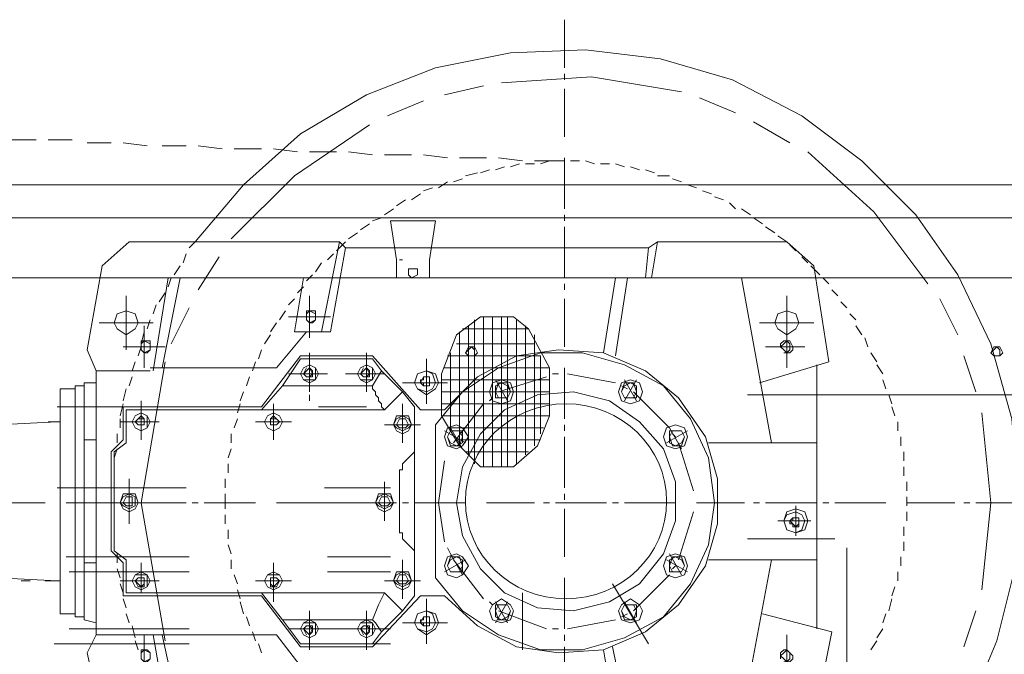
# Model space of a CAD drawing. Units: millimetres. Extents: x -10201 to 58629, y -65537 to 82167.
# Drawn here: x 31950 to 32934, y 72638 to 73273 of the extents above; entities that cross this region are included whole.
import ezdxf

# ---------------------------------------------------------------- set-up
doc = ezdxf.new("R2010")
doc.units = ezdxf.units.MM
doc.layers.get('0').update_dxf_attribs({"lineweight": 18})

# ---------------------------------------------------------------- blocks, each defined once
blk = doc.blocks.new('PING2_1_1585')
at = {"color": 7, "lineweight": 0}
for points in [[(67.6076, 528.4114), (67.6076, 528.0728)], [(70.2111, 526.8451), (69.8724, 527.2473), (69.4702, 527.6071), (69.0046, 527.8823), (68.5177, 528.0728), (67.9886, 528.1786), (67.4594, 528.1998), (66.9302, 528.1363), (66.4222, 527.9881), (65.9354, 527.7341), (65.5121, 527.4166), (65.1311, 527.0356), (64.8347, 526.6123), (64.6019, 526.1254), (64.4537, 525.5963), (64.4114, 525.0671), (64.4326, 524.5379), (64.5596, 524.0299), (64.7712, 523.5219), (65.0676, 523.0774)], [(68.0521, 527.9669), (67.4171, 528.0093), (66.7821, 527.9034)], [(67.6076, 528.0304), (67.6076, 527.9881)], [(67.6076, 527.9246), (67.6076, 527.5859)], [(68.4542, 527.8823), (68.1791, 527.9458)], [(66.6551, 527.8611), (66.4011, 527.7553)], [(68.8564, 527.7341), (68.6024, 527.8399)], [(66.2741, 527.6918), (66.0201, 527.5436)], [(69.9571, 526.8663), (69.5126, 527.3108), (68.9834, 527.6706)], [(70.0206, 527.5013), (70.1899, 527.5224)], [(70.2746, 527.5224), (70.4439, 527.5224)], [(70.5497, 527.5224), (70.7191, 527.5436)], [(70.8037, 527.5436), (70.9731, 527.5436)], [(71.0789, 527.5648), (71.2482, 527.5648)], [(71.3329, 527.5648), (71.5022, 527.5648)], [(65.8931, 527.4801), (65.4274, 527.0568), (65.0464, 526.5488)], [(67.6076, 527.4378), (67.6076, 527.0779)], [(67.9039, 527.4166), (68.0732, 527.4378)], [(68.1579, 527.4378), (68.3484, 527.4378)], [(68.4331, 527.4378), (68.6024, 527.4589)], [(68.6871, 527.4589), (68.8776, 527.4589)], [(68.9622, 527.4589), (69.1316, 527.4801)], [(69.2162, 527.4801), (69.4067, 527.4801)], [(69.4914, 527.4801), (69.6607, 527.5013)], [(69.7454, 527.5013), (69.9359, 527.5013)], [(67.1419, 527.3743), (67.0784, 527.3531)], [(67.2477, 527.3954), (67.1842, 527.3743)], [(67.3536, 527.3954), (67.2901, 527.3954)], [(67.4594, 527.4166), (67.3959, 527.3954)], [(67.5652, 527.4166), (67.5017, 527.4166)], [(67.6076, 527.4166), (67.8192, 527.4166)], [(67.6711, 527.4166), (67.6076, 527.4166)], [(67.7769, 527.3954), (67.7134, 527.4166)], [(67.8827, 527.3954), (67.8192, 527.3954)], [(67.9886, 527.3743), (67.9251, 527.3954)], [(68.0944, 527.3531), (68.0309, 527.3743)], [(66.9514, 527.3108), (66.8667, 527.3108)], [(67.0361, 527.3531), (66.9726, 527.3319)], [(68.2002, 527.3319), (68.1367, 527.3531)], [(68.3061, 527.3108), (68.2214, 527.3319)], [(44.7687, 527.2473), (84.3504, 527.2473)], [(44.7687, 527.2473), (84.3504, 527.2473)], [(66.7397, 527.2473), (66.6762, 527.2261)], [(66.8456, 527.2896), (66.7821, 527.2684)], [(68.3907, 527.2684), (68.3272, 527.2896)], [(68.4966, 527.2261), (68.4331, 527.2684)], [(68.6024, 527.2049), (68.5389, 527.2261)], [(66.5492, 527.1626), (66.4857, 527.1414)], [(66.6339, 527.2049), (66.5704, 527.1838)], [(68.6871, 527.1414), (68.6236, 527.1838)], [(66.4434, 527.1203), (66.4011, 527.0779)], [(68.7929, 527.0991), (68.7294, 527.1414)], [(66.3587, 527.0779), (66.2952, 527.0356)], [(67.6076, 527.0356), (67.6076, 526.9933)], [(68.8776, 527.0356), (68.8141, 527.0779)], [(44.7687, 527.0144), (84.3504, 527.0144)], [(44.7687, 527.0144), (84.3504, 527.0144)], [(66.1894, 526.9509), (66.1259, 526.9086)], [(66.2741, 527.0144), (66.2106, 526.9721)], [(67.6076, 526.9509), (67.6076, 526.5911)], [(68.5177, 526.9933), (68.5601, 526.7181)], [(68.5177, 526.9933), (68.8352, 526.9933)], [(68.7929, 526.7181), (68.8352, 526.9933)], [(68.9622, 526.9933), (68.8987, 527.0144)], [(69.0469, 526.9298), (68.9834, 526.9721)], [(66.1047, 526.8874), (66.0412, 526.8451)], [(69.1316, 526.8663), (69.0681, 526.9086)], [(65.8507, 526.6758), (66.0412, 526.8451)], [(66.0201, 526.8239), (65.9777, 526.7816)], [(66.0412, 526.8451), (66.9514, 526.8451)], [(67.0149, 526.8028), (66.9514, 526.8451), (66.9937, 526.5911)], [(69.1951, 526.8451), (69.1527, 526.8028)], [(69.2162, 526.7816), (69.1527, 526.8451)], [(69.1951, 526.8451), (70.6767, 526.8451)], [(69.3221, 526.2101), (69.1951, 526.8451)], [(70.2534, 526.8028), (70.2111, 526.8451)], [(70.6767, 526.8451), (70.8672, 526.6758)], [(66.9937, 526.5911), (67.0361, 526.5911), (67.0149, 526.8028)], [(67.0149, 526.8028), (69.1527, 526.8028)], [(69.1527, 526.8028), (69.2586, 526.2101)], [(69.2797, 526.7181), (69.2374, 526.7604)], [(70.2957, 526.6969), (70.2746, 526.7604)], [(65.7449, 525.9984), (65.8507, 526.6758)], [(65.8719, 526.6758), (65.8084, 526.6123)], [(65.9354, 526.7393), (65.8931, 526.6969)], [(68.5601, 526.5911), (68.5601, 526.7181)], [(68.7717, 526.7181), (68.7506, 526.7181)], [(68.7929, 526.5911), (68.7929, 526.7181)], [(69.3644, 526.6334), (69.3221, 526.6969)], [(70.1899, 526.5064), (70.0417, 526.7393)], [(70.3592, 526.6123), (70.3169, 526.6758)], [(70.8672, 526.6758), (70.9731, 526.0831)], [(69.4279, 526.5699), (69.3856, 526.6123)], [(76.3706, 526.5911), (52.7486, 526.5911)], [(65.7872, 526.5911), (65.7449, 526.5488)], [(66.3587, 526.5911), (66.1471, 525.4269)], [(66.9937, 526.5911), (66.3587, 526.5911)], [(67.0361, 526.5911), (67.2477, 526.5911)], [(67.1631, 526.5911), (67.2477, 526.0408)], [(67.2477, 526.5911), (67.3324, 526.0619)], [(67.6076, 526.5488), (67.6076, 526.5064)], [(70.4016, 526.5911), (69.4491, 526.5911)], [(69.4491, 526.5911), (69.5126, 526.2101)], [(70.4439, 525.9561), (70.3169, 526.5911)], [(70.4016, 526.5276), (70.3804, 526.5911)], [(70.5074, 525.9349), (70.4016, 526.5911)], [(65.7237, 526.5064), (65.6814, 526.4641)], [(66.0412, 526.4641), (66.0412, 526.0831)], [(69.4067, 526.4641), (69.4067, 526.1678)], [(69.4914, 526.4853), (69.4491, 526.5276)], [(70.4651, 526.4218), (70.4227, 526.4853)], [(70.6979, 526.4641), (70.6979, 526.0831)], [(64.9617, 526.4429), (64.8347, 526.1889)], [(65.6602, 526.4218), (65.6179, 526.3794)], [(67.6076, 526.4429), (67.6076, 526.1043)], [(69.5549, 526.4006), (69.5126, 526.4429)], [(70.5074, 526.3371), (70.4862, 526.4006)], [(65.5967, 526.3371), (65.5544, 526.2948)], [(69.4279, 526.3159), (69.4279, 526.3371), (69.4067, 526.3583), (69.3644, 526.3371), (69.3644, 526.3159), (69.3644, 526.2948), (69.4067, 526.2736), (69.4279, 526.2948), (69.4279, 526.3159), (69.4279, 526.3371), (69.4279, 526.3583), (69.3856, 526.3583), (69.3644, 526.3583), (69.3644, 526.3159), (69.3644, 526.2948), (69.3856, 526.2736), (69.4067, 526.2736)], [(69.6184, 526.2948), (69.5761, 526.3583)], [(70.3804, 526.1254), (70.2534, 526.3794)], [(66.2317, 526.2736), (65.8507, 526.2736)], [(68.2002, 526.3159), (67.9674, 526.3159), (67.8616, 526.2313), (68.3272, 526.2313)], [(67.9462, 526.2948), (67.9462, 525.2788)], [(68.0097, 526.3159), (68.0097, 525.2576)], [(68.0521, 526.3159), (68.0521, 525.2576)], [(68.1156, 526.3159), (68.1156, 525.2576)], [(68.1791, 526.3159), (68.1791, 525.2576)], [(68.2002, 526.3159), (68.3696, 526.1889), (68.4754, 525.9138), (68.4754, 525.6174), (68.3484, 525.4058), (68.3484, 526.2101)], [(68.2426, 526.2948), (68.2426, 525.2788)], [(69.5549, 526.3159), (69.2586, 526.3159)], [(69.6819, 526.2101), (69.6396, 526.2736)], [(70.8884, 526.2736), (70.5074, 526.2736)], [(70.5497, 526.2313), (70.5286, 526.2948)], [(65.5544, 526.2524), (65.5121, 526.1889)], [(66.0412, 526.2524), (66.0412, 525.9561)], [(67.8616, 526.2313), (67.7134, 525.9561), (67.7134, 525.6174), (67.7981, 525.4058), (67.9674, 525.2576), (68.2002, 525.2576), (68.3484, 525.4058)], [(67.8192, 526.1889), (67.8192, 525.4058)], [(67.8827, 526.2524), (67.8827, 525.3423)], [(68.2849, 526.2524), (68.2849, 525.3423)], [(69.2586, 526.2101), (69.3221, 526.2101)], [(69.5126, 526.2101), (69.3221, 526.2101)], [(69.6396, 525.9561), (69.4279, 526.2101)], [(69.7242, 526.1254), (69.6819, 526.1889)], [(70.5709, 526.2524), (70.5709, 525.9561)], [(70.5921, 526.1254), (70.5709, 526.2101)], [(65.4909, 526.1678), (65.4697, 526.1043)], [(66.0836, 526.1043), (66.0624, 526.1254), (66.0412, 526.1466), (66.0201, 526.1254), (66.0201, 526.1043), (66.0201, 526.0831), (66.0412, 526.0619), (66.0624, 526.0831), (66.0836, 526.1043), (66.0836, 526.1254), (66.0624, 526.1466), (66.0412, 526.1466), (66.0201, 526.1466), (65.9989, 526.1043), (65.9989, 526.0831), (66.0201, 526.0619), (66.0624, 526.0619)], [(67.8192, 526.1254), (68.3696, 526.1254)], [(70.5921, 526.1043), (70.5921, 526.1254), (70.5709, 526.1466), (70.5286, 526.1254), (70.5286, 526.1043), (70.5286, 526.0831), (70.5709, 526.0619), (70.5921, 526.0831), (70.5921, 526.1043), (70.5921, 526.1254), (70.5921, 526.1466), (70.5497, 526.1466), (70.5286, 526.1466), (70.5286, 526.1043), (70.5286, 526.0831), (70.5497, 526.0619), (70.5709, 526.0619)], [(64.5384, 526.1043), (64.5172, 526.0619)], [(64.5172, 526.0619), (64.5384, 526.0408)], [(64.5807, 526.1043), (64.5384, 526.1043)], [(64.6019, 526.0619), (64.5807, 526.1043)], [(64.5807, 526.0408), (64.6019, 526.0619)], [(65.4486, 526.0619), (65.4062, 525.9984)], [(66.1894, 526.1043), (65.9142, 526.1043)], [(68.4542, 525.6598), (68.2214, 525.8926), (67.9462, 526.0408), (67.6499, 526.0831), (67.3324, 526.0619), (67.0361, 525.9349), (66.8032, 525.7444), (66.6127, 525.4693), (66.5281, 525.1729), (66.5281, 524.8554), (66.6127, 524.5591), (66.8032, 524.2839), (67.0361, 524.0934), (67.3324, 523.9664), (67.6499, 523.9453), (67.9462, 523.9876), (68.2214, 524.1358), (68.4542, 524.3474)], [(68.5177, 525.5539), (68.3272, 525.7868), (68.0732, 525.9561), (67.7769, 526.0619), (67.4806, 526.0619), (67.1842, 525.9773), (66.9091, 525.8291), (66.7186, 525.5963), (66.5916, 525.3211), (66.5492, 525.0036), (66.5916, 524.7073), (66.7186, 524.4321), (66.9091, 524.1993), (67.1842, 524.0511), (67.4806, 523.9664), (67.7769, 523.9664), (68.0732, 524.0723), (68.3272, 524.2416), (68.5177, 524.4744)], [(68.2426, 526.1043), (68.2214, 526.0619)], [(68.2214, 526.0619), (68.2426, 526.0408)], [(68.2849, 526.1043), (68.2426, 526.1043)], [(68.3061, 526.0619), (68.2849, 526.1043)], [(68.2849, 526.0408), (68.3061, 526.0619)], [(68.4119, 526.0619), (68.4119, 525.5116)], [(69.0046, 526.0619), (69.0046, 525.7868)], [(69.4067, 526.0619), (69.4067, 525.7868)], [(69.7666, 526.0196), (69.7454, 526.0831)], [(70.7191, 526.1043), (70.4227, 526.1043)], [(70.6132, 526.0408), (70.5921, 526.1043)], [(70.9731, 526.0831), (70.9096, 525.9349)], [(64.5384, 526.0408), (64.5807, 526.0408)], [(64.7924, 526.0408), (64.7077, 525.7868)], [(65.4062, 525.9773), (65.3639, 525.9138)], [(66.2317, 525.8503), (65.7449, 525.9984)], [(65.8296, 525.4058), (65.8296, 525.9773)], [(67.7769, 525.4904), (67.7769, 526.0408), (68.4331, 526.0408)], [(68.2426, 526.0408), (68.2849, 526.0408)], [(68.5812, 526.0196), (68.5812, 525.7021)], [(68.6236, 525.6598), (68.9622, 526.0408)], [(68.9622, 526.0196), (68.8987, 525.9349)], [(68.9622, 526.0408), (69.4702, 526.0408), (69.7454, 525.6809)], [(68.9622, 526.0196), (69.4702, 526.0196)], [(69.7454, 525.6598), (69.5972, 525.8291), (69.4702, 526.0196)], [(69.8089, 525.9349), (69.7877, 525.9984)], [(70.5921, 525.0036), (70.4227, 525.9984)], [(70.6556, 525.9349), (70.6344, 525.9984)], [(67.5864, 525.9138), (67.2477, 525.8503)], [(67.6076, 525.9561), (67.6076, 525.5963)], [(67.6922, 525.9138), (67.6499, 525.9138)], [(67.7134, 525.9561), (68.4542, 525.9561)], [(68.5812, 525.9561), (68.5812, 525.7656)], [(68.8987, 525.9349), (68.8141, 525.8503), (68.7506, 525.7868)], [(68.8776, 525.9138), (69.1527, 525.9138)], [(68.9622, 525.8291), (68.8987, 525.9349)], [(69.0046, 525.8926), (68.9834, 525.9138), (69.0046, 525.9561)], [(69.0257, 525.9561), (69.0469, 525.9138)], [(69.0469, 525.9138), (69.0257, 525.8926)], [(69.2797, 525.9138), (69.5549, 525.9138)], [(69.4067, 525.8926), (69.3856, 525.9138), (69.4067, 525.9561)], [(69.4279, 525.9561), (69.4491, 525.9138)], [(69.4491, 525.9138), (69.4279, 525.8926)], [(70.5286, 525.9561), (69.6396, 525.9561)], [(70.9096, 525.9349), (70.5286, 525.9349)], [(70.9096, 525.9349), (70.9096, 524.0723)], [(65.3639, 525.8714), (65.3427, 525.8079)], [(67.0996, 525.7233), (67.1842, 525.8714)], [(67.1842, 525.7233), (67.0996, 525.8714)], [(67.1207, 525.7444), (67.0996, 525.7868), (67.1207, 525.8503)], [(67.1207, 525.8503), (67.1842, 525.8503)], [(67.1842, 525.8503), (67.2054, 525.7868)], [(67.7134, 525.8714), (68.4754, 525.8714)], [(68.0732, 525.7868), (67.7346, 525.8926)], [(68.1367, 525.7868), (68.1156, 525.8503), (68.0521, 525.8714), (67.9886, 525.8503), (67.9674, 525.7868), (67.9886, 525.7233), (68.0521, 525.7021)], [(67.9886, 525.7868), (68.0097, 525.8503)], [(68.0097, 525.7233), (68.0944, 525.8714)], [(68.0097, 525.8503), (68.0732, 525.8503)], [(68.0732, 525.8503), (68.0944, 525.7868), (68.0732, 525.7444)], [(68.7506, 525.8503), (68.4331, 525.8503)], [(68.6871, 525.8503), (68.4966, 525.8503)], [(68.5601, 525.8926), (68.5601, 525.8714), (68.5601, 525.8503)], [(68.6236, 525.8503), (68.6024, 525.8926), (68.5812, 525.8926), (68.5601, 525.8926), (68.5601, 525.8503)], [(68.6024, 525.8926), (68.5812, 525.8926), (68.5601, 525.8926)], [(68.5601, 525.8503), (68.5601, 525.8291), (68.5812, 525.8291), (68.6024, 525.8291), (68.6236, 525.8503)], [(68.5601, 525.8503), (68.5601, 525.8291)], [(68.6236, 525.8503), (68.6236, 525.8714), (68.6024, 525.8714), (68.6024, 525.8926)], [(68.6024, 525.8291), (68.6024, 525.8503), (68.6236, 525.8503)], [(69.8512, 525.8291), (69.8301, 525.8926)], [(70.6767, 525.8291), (70.6556, 525.8926)], [(70.9096, 525.8503), (70.9942, 525.8503)], [(70.9942, 525.8503), (70.9942, 525.5751)], [(67.1207, 525.7868), (66.8667, 525.5328)], [(67.2054, 525.8291), (67.1631, 525.8079)], [(67.2054, 525.7868), (67.1842, 525.7444)], [(68.3696, 525.0036), (68.3272, 525.2576), (68.2002, 525.4904), (68.0309, 525.6598), (67.7981, 525.7656), (67.5441, 525.7868), (67.2901, 525.7233)], [(67.7134, 525.7868), (68.4754, 525.7868)], [(68.0097, 525.7444), (67.9886, 525.7868)], [(68.0521, 525.7021), (68.1156, 525.7233), (68.1367, 525.7868)], [(68.6024, 525.8291), (68.5812, 525.8291), (68.5601, 525.8291)], [(68.6659, 525.6809), (68.7506, 525.7868)], [(68.7506, 525.7868), (68.8141, 525.7233), (68.8776, 525.6598)], [(69.7454, 525.6598), (68.8776, 525.6598), (68.8987, 525.6809), (68.8987, 525.7021), (68.9199, 525.7233), (68.9199, 525.7444), (68.9411, 525.7656), (68.9411, 525.7868), (68.9622, 525.8079), (68.9622, 525.8291)], [(68.9622, 525.8291), (69.5972, 525.8291)], [(69.8936, 525.7233), (69.8724, 525.7868)], [(70.7191, 525.7233), (70.6979, 525.8079)], [(70.9942, 525.7021), (70.9942, 525.8291)], [(70.9942, 525.8291), (71.0577, 525.8291)], [(70.9942, 524.1993), (70.9942, 525.8291)], [(71.0577, 525.8291), (71.0577, 525.8079)], [(71.0577, 525.0036), (71.0577, 525.8291)], [(71.0577, 525.8079), (71.1001, 525.8079)], [(71.1424, 525.8079), (71.0577, 525.8079)], [(71.1636, 525.7868), (71.1636, 525.8079), (71.1424, 525.8079)], [(71.1636, 524.4321), (71.1636, 525.7868)], [(71.1636, 524.4321), (71.1636, 525.7868)], [(66.3164, 525.7656), (63.7976, 525.7656)], [(65.3216, 525.7656), (65.3004, 525.7021)], [(67.2901, 525.7233), (67.0784, 525.5751), (66.9091, 525.3846), (66.8244, 525.1518), (66.8244, 524.8766), (66.9091, 524.6438), (67.0784, 524.4321), (67.2901, 524.3051), (67.5441, 524.2416), (67.7981, 524.2628), (68.0309, 524.3686), (68.2002, 524.5379), (68.3272, 524.7708), (68.3696, 525.0036)], [(67.1842, 525.7444), (67.1207, 525.7444)], [(67.7134, 525.7021), (68.4754, 525.7021)], [(68.0732, 525.7444), (68.0097, 525.7444)], [(68.1367, 525.7233), (68.1156, 525.7444)], [(68.3907, 525.4269), (68.1791, 525.7021)], [(68.7506, 525.7021), (68.7506, 525.4269)], [(69.4067, 525.7656), (69.4067, 525.7233)], [(69.6607, 525.7021), (69.6607, 525.4481)], [(69.9147, 525.6386), (69.8936, 525.7021)], [(70.5921, 525.7233), (70.5921, 525.4481)], [(70.7402, 525.6174), (70.7191, 525.7021)], [(64.6654, 525.6386), (64.6019, 525.0036), (64.6654, 524.3898)], [(65.3004, 525.6809), (65.2792, 525.6174)], [(68.4542, 525.6598), (68.6236, 525.6598)], [(68.6659, 525.6809), (68.6659, 525.3634)], [(69.3432, 525.6809), (69.0046, 525.6809)], [(69.7454, 525.6809), (70.7191, 525.6809)], [(70.6979, 525.6598), (69.7454, 525.6598)], [(71.1847, 525.6809), (70.3804, 525.6809)], [(70.6979, 525.4269), (70.6979, 525.6598)], [(70.7191, 525.6809), (70.7191, 525.4481)], [(65.2581, 525.5751), (65.2581, 525.5116)], [(67.7134, 525.6174), (68.4754, 525.6174)], [(68.7294, 525.5328), (68.7082, 525.5539), (68.7294, 525.5963)], [(68.7294, 525.5963), (68.7717, 525.5963)], [(68.7717, 525.5963), (68.7929, 525.5539)], [(69.5337, 525.5751), (69.7877, 525.5751)], [(69.6396, 525.5539), (69.6184, 525.5751), (69.6396, 525.5963)], [(69.6396, 525.5963), (69.6819, 525.5963)], [(69.9359, 525.5328), (69.9147, 525.5963)], [(70.7402, 525.5751), (70.4651, 525.5751)], [(70.5709, 525.5963), (70.6132, 525.5963)], [(70.5709, 525.5539), (70.5709, 525.5751), (70.5709, 525.5963)], [(70.6132, 525.5963), (70.6344, 525.5751)], [(70.6344, 525.5751), (70.6132, 525.5539)], [(70.7402, 525.5328), (70.7402, 525.5963)], [(70.9942, 525.5751), (70.9942, 525.4481)], [(71.1636, 525.5963), (71.1636, 525.5751), (71.1847, 525.5751)], [(71.1636, 525.5963), (71.1636, 525.5751), (71.1847, 525.5751)], [(71.1847, 525.5751), (71.2482, 525.5751)], [(71.1847, 525.5751), (71.6081, 525.5539)], [(66.8879, 525.4269), (66.7397, 525.5116)], [(66.7821, 525.4058), (66.7609, 525.4693), (66.7821, 525.5116)], [(66.7821, 525.3846), (66.8667, 525.5328)], [(66.7821, 525.5116), (66.8456, 525.5116)], [(66.8456, 525.4904), (66.8244, 525.4693)], [(66.8456, 525.5116), (66.8667, 525.4693)], [(67.6076, 525.5539), (67.6076, 525.5116)], [(67.7557, 525.5328), (68.4331, 525.5328)], [(68.3061, 525.4269), (68.4542, 525.5116)], [(68.3272, 525.3846), (68.4119, 525.5328)], [(68.3484, 525.4058), (68.3272, 525.4693), (68.3484, 525.5116)], [(68.3484, 525.5116), (68.4119, 525.5116)], [(68.4119, 525.5116), (68.4331, 525.4693)], [(68.5177, 525.5328), (68.5177, 525.5539)], [(68.5177, 524.4744), (68.5177, 524.4956), (68.5177, 525.5328)], [(68.6236, 525.5539), (68.8776, 525.5539)], [(68.7717, 525.5328), (68.7294, 525.5328)], [(68.7929, 525.5539), (68.7717, 525.5328)], [(69.6819, 525.5539), (69.6396, 525.5539)], [(69.9571, 525.4269), (69.9571, 525.4904)], [(70.6132, 525.5539), (70.5709, 525.5539)], [(70.7614, 525.4269), (70.7614, 525.4904)], [(65.2369, 525.4693), (65.2369, 525.4058)], [(65.8296, 525.4269), (66.5916, 525.4269)], [(66.8032, 525.4269), (66.6974, 525.0883)], [(66.8667, 525.4693), (66.8456, 525.4058)], [(67.6076, 525.4693), (67.6076, 525.1094)], [(67.7769, 525.4481), (68.3696, 525.4481)], [(68.4331, 525.4693), (68.4119, 525.4058)], [(70.7826, 525.3634), (70.6979, 525.4269)], [(70.7191, 525.4481), (70.8037, 525.3634)], [(70.9096, 525.4481), (70.9942, 525.4481)], [(70.9942, 524.5803), (70.9942, 525.4481)], [(65.2157, 525.3634), (65.2157, 525.2999)], [(65.8296, 524.6014), (65.8296, 525.4058)], [(66.8456, 525.4058), (66.7821, 525.4058)], [(67.8616, 525.3634), (68.3061, 525.3634)], [(68.4119, 525.4058), (68.3484, 525.4058)], [(68.6659, 525.3211), (68.6659, 525.3634)], [(68.7717, 525.2153), (68.7717, 525.2364), (68.7506, 525.2364), (68.7506, 525.2576), (68.7506, 525.2788), (68.6659, 525.3634)], [(69.9782, 525.3211), (69.9571, 525.3846)], [(70.7826, 525.3211), (70.7614, 525.3846)], [(70.7826, 524.6649), (70.7826, 525.3634)], [(70.8037, 525.3634), (70.8037, 524.6649)], [(68.4966, 525.0036), (68.4542, 525.2999)], [(68.6659, 524.7073), (68.6659, 525.3211)], [(65.2157, 525.2576), (65.2157, 525.1941)], [(68.7717, 524.8131), (68.7717, 525.2153)], [(69.9782, 525.2153), (69.9782, 525.2788)], [(70.7826, 525.2153), (70.7826, 525.2788)], [(65.1946, 525.1518), (65.1946, 525.0883)], [(68.8776, 525.1518), (68.8776, 524.8766)], [(69.9994, 525.1094), (69.9994, 525.1729)], [(70.6767, 525.1729), (70.6767, 524.8554)], [(70.7826, 525.1094), (70.7826, 525.1729)], [(68.8352, 525.1094), (69.3009, 525.1094)], [(70.2746, 525.1094), (71.1847, 525.1094)], [(65.1946, 525.0459), (65.1946, 524.9824)], [(67.6076, 525.0671), (67.6076, 525.0248)], [(68.8564, 524.9824), (68.8352, 525.0036), (68.8564, 525.0459)], [(68.8564, 525.0459), (68.8987, 525.0459)], [(68.8987, 525.0459), (68.9199, 525.0036)], [(69.9994, 525.0036), (69.9994, 525.0671)], [(70.7402, 525.0036), (70.7191, 525.0459), (70.6767, 525.0671), (70.6344, 525.0459)], [(70.6344, 525.0459), (70.6344, 525.0036), (70.6344, 524.9824), (70.6767, 524.9613), (70.7191, 524.9824), (70.7402, 525.0036)], [(70.6556, 525.0459), (70.6979, 525.0459)], [(70.6556, 524.9824), (70.6556, 525.0036), (70.6556, 525.0459)], [(70.6979, 525.0459), (70.7191, 525.0036)], [(70.7826, 525.0036), (70.7826, 525.0671)], [(64.7077, 525.0036), (64.3056, 525.0036)], [(64.7924, 525.0036), (64.7501, 525.0036)], [(65.1946, 525.0036), (64.8559, 525.0036)], [(65.1946, 524.9401), (65.1946, 524.8766)], [(65.7026, 525.0036), (65.3427, 525.0036)], [(65.7872, 525.0036), (65.7449, 525.0036)], [(66.1894, 525.0036), (65.8296, 525.0036)], [(66.0624, 524.8766), (66.0412, 524.9401), (65.9777, 524.9613), (65.9142, 524.9401), (65.8931, 524.8766), (65.9142, 524.8131), (65.9777, 524.7919), (66.0412, 524.8131)], [(65.9777, 524.9824), (65.9777, 524.7708)], [(65.9777, 524.9613), (65.9777, 524.7708)], [(66.2741, 525.0036), (66.2317, 525.0036)], [(66.6762, 525.0036), (66.3376, 525.0036)], [(66.6974, 524.9401), (66.8032, 524.6014)], [(67.1842, 525.0036), (66.8244, 525.0036)], [(67.2689, 525.0036), (67.2266, 525.0036)], [(67.6711, 525.0036), (67.3112, 525.0036)], [(67.6076, 524.9613), (67.6076, 524.6226)], [(67.7557, 525.0036), (67.7134, 525.0036)], [(68.1579, 525.0036), (67.8192, 525.0036)], [(68.6659, 525.0036), (68.3061, 525.0036)], [(68.4542, 524.7284), (68.4966, 525.0036)], [(68.7506, 525.0036), (68.7082, 525.0036)], [(69.1527, 525.0036), (68.7929, 525.0036)], [(69.3009, 525.0036), (68.8352, 525.0036)], [(68.8987, 524.9824), (68.8564, 524.9824)], [(68.9199, 525.0036), (68.8987, 524.9824)], [(69.2374, 525.0036), (69.1951, 525.0036)], [(69.6396, 525.0036), (69.3009, 525.0036)], [(70.1476, 525.0036), (69.7877, 525.0036)], [(69.9994, 524.9613), (69.9994, 525.0036)], [(70.2322, 525.0036), (70.1899, 525.0036)], [(70.6344, 525.0036), (70.2746, 525.0036)], [(71.1212, 525.0036), (70.2746, 525.0036)], [(70.4227, 524.0299), (70.5921, 525.0036)], [(70.6979, 524.9824), (70.6556, 524.9824)], [(70.7191, 525.0036), (70.6767, 525.0036)], [(70.7191, 525.0036), (70.6979, 524.9824)], [(71.1212, 525.0036), (70.7826, 525.0036)], [(70.7826, 524.8978), (70.7826, 524.9613)], [(71.0577, 524.1993), (71.0577, 525.0036)], [(71.6292, 525.0036), (71.2694, 525.0036)], [(66.1047, 524.8766), (65.8719, 524.8766)], [(66.0836, 524.8766), (65.8931, 524.8766)], [(65.9566, 524.8978), (65.9566, 524.8766)], [(65.9989, 524.8978), (65.9777, 524.8978), (65.9566, 524.8978)], [(65.9566, 524.8766), (65.9566, 524.8554), (65.9566, 524.8343)], [(66.0201, 524.8766), (65.9989, 524.8766), (65.9989, 524.8978)], [(65.9989, 524.8343), (65.9989, 524.8554), (66.0201, 524.8554), (66.0201, 524.8766)], [(66.0412, 524.8131), (66.0624, 524.8766)], [(69.9994, 524.8554), (69.9994, 524.9189)], [(65.2157, 524.8343), (65.2157, 524.7708)], [(65.9989, 524.8343), (65.9777, 524.8343), (65.9566, 524.8343)], [(68.7506, 524.7496), (68.7506, 524.7708), (68.7506, 524.7919), (68.7717, 524.7919), (68.7717, 524.8131)], [(69.9782, 524.7496), (69.9782, 524.8131)], [(70.7826, 524.7919), (70.7826, 524.8554)], [(65.2157, 524.7284), (65.2157, 524.6649)], [(65.7026, 524.7496), (66.3164, 524.7496)], [(68.6659, 524.6649), (68.7506, 524.7496)], [(70.7826, 524.6861), (70.7826, 524.7496)], [(65.6179, 523.0563), (65.6179, 524.6861)], [(68.4119, 524.6438), (68.4331, 524.6861)], [(68.6659, 524.7073), (68.6659, 524.6649), (68.6659, 524.3474)], [(69.9571, 524.6438), (69.9782, 524.7073)], [(70.7826, 524.6649), (70.6979, 524.6014)], [(70.8037, 524.6649), (70.7191, 524.5803)], [(65.2369, 524.6226), (65.2369, 524.5591)], [(65.8296, 524.6014), (66.5916, 524.6014)], [(65.8296, 524.1146), (65.8296, 524.6014)], [(66.1471, 524.6014), (66.3376, 523.5854)], [(66.8879, 524.6014), (66.7397, 524.5168)], [(66.7821, 524.5168), (66.7609, 524.5591), (66.7821, 524.6226)], [(66.7821, 524.4956), (66.8667, 524.6438)], [(66.7821, 524.6226), (66.8456, 524.6226)], [(66.8456, 524.6226), (66.8667, 524.5591)], [(68.1791, 524.3263), (68.3907, 524.6014)], [(68.3061, 524.6014), (68.4542, 524.5168)], [(68.3272, 524.4956), (68.4119, 524.6438)], [(68.3484, 524.5168), (68.3272, 524.5591), (68.3484, 524.6226)], [(68.3484, 524.6226), (68.4119, 524.6226)], [(68.4119, 524.6226), (68.4331, 524.5591)], [(68.7506, 524.6014), (68.7506, 524.3263)], [(68.8352, 524.6226), (69.2797, 524.6226)], [(70.6979, 524.6014), (70.6979, 524.3686), (69.7454, 524.3686)], [(69.9571, 524.5379), (69.9571, 524.6014)], [(70.2534, 524.6226), (71.1212, 524.6226)], [(70.7614, 524.5803), (70.7614, 524.6438)], [(66.8244, 524.5591), (66.8456, 524.5379)], [(66.8667, 524.5591), (66.8456, 524.5168)], [(68.4331, 524.5591), (68.4119, 524.5168)], [(69.6607, 524.5803), (69.6607, 524.3051)], [(70.5921, 524.5803), (70.5921, 524.3686)], [(70.7191, 524.5803), (70.7191, 524.3474)], [(70.7402, 524.4744), (70.7614, 524.5379)], [(70.9096, 524.5803), (70.9942, 524.5803)], [(70.9942, 524.4533), (70.9942, 524.5803)], [(65.2581, 524.5168), (65.2581, 524.4533)], [(66.8456, 524.5168), (66.7821, 524.5168)], [(66.8667, 524.4956), (67.1207, 524.2416)], [(67.6076, 524.4744), (67.6076, 524.1146)], [(68.4119, 524.5168), (68.3484, 524.5168)], [(68.6236, 524.4533), (68.8776, 524.4533)], [(68.7294, 524.4321), (68.7082, 524.4533), (68.7294, 524.4956)], [(68.7294, 524.4956), (68.7717, 524.4956)], [(68.7717, 524.4956), (68.7929, 524.4533)], [(68.7929, 524.4533), (68.7717, 524.4321)], [(69.2797, 524.5168), (68.8352, 524.5168)], [(69.5337, 524.4533), (69.7877, 524.4533)], [(69.6396, 524.4109), (69.6184, 524.4533), (69.6396, 524.4744)], [(69.6396, 524.4744), (69.6819, 524.4744)], [(69.6819, 524.4533), (69.6819, 524.4109)], [(69.9147, 524.4321), (69.9359, 524.4956)], [(71.1001, 524.5168), (70.2534, 524.5168)], [(70.4651, 524.4533), (70.7402, 524.4533)], [(70.5709, 524.4744), (70.6132, 524.4744)], [(70.5709, 524.4109), (70.5709, 524.4533), (70.5709, 524.4744)], [(70.6132, 524.4744), (70.6344, 524.4533)], [(70.6344, 524.4533), (70.6132, 524.4109)], [(70.9942, 524.1781), (70.9942, 524.4533)], [(71.1847, 524.4533), (71.1636, 524.4533), (71.1636, 524.4321)], [(71.1847, 524.4533), (71.1636, 524.4533), (71.1636, 524.4321)], [(71.1847, 524.4533), (71.6081, 524.4744)], [(71.1847, 524.4533), (71.2694, 524.4533)], [(71.3752, 524.4533), (71.4387, 524.4533)], [(65.2792, 524.4109), (65.3004, 524.3474)], [(67.2689, 524.4321), (67.0149, 524.0088)], [(68.7717, 524.4321), (68.7294, 524.4321)], [(69.6819, 524.4109), (69.6396, 524.4109)], [(69.8936, 524.3263), (69.9147, 524.3898)], [(70.6132, 524.4109), (70.5709, 524.4109)], [(70.7191, 524.3686), (70.7402, 524.4321)], [(71.1636, 524.2416), (71.1636, 524.4321)], [(65.3004, 524.3263), (65.3216, 524.2416)], [(67.9039, 524.3686), (67.9039, 523.9664)], [(68.6236, 524.3474), (68.4542, 524.3474)], [(68.5812, 524.3263), (68.5812, 524.0088)], [(68.9622, 523.9876), (68.6236, 524.3474)], [(68.6659, 524.3474), (68.7506, 524.2416)], [(68.7506, 524.2416), (68.8141, 524.3051), (68.8776, 524.3686)], [(69.7454, 524.3686), (68.8776, 524.3686)], [(68.9622, 524.1781), (68.9199, 524.2839), (68.8776, 524.3686)], [(69.7454, 524.3474), (69.4702, 523.9876)], [(69.7454, 524.3686), (69.5972, 524.1781)], [(70.7191, 524.3474), (69.7454, 524.3474)], [(70.6979, 524.2628), (70.7191, 524.3263)], [(70.9942, 524.1993), (70.9942, 524.3263)], [(64.7077, 524.2416), (64.7924, 523.9876)], [(67.0996, 524.1569), (67.1842, 524.3051)], [(67.1842, 524.3051), (67.0996, 524.1569)], [(67.1207, 524.1781), (67.0996, 524.2416), (67.1207, 524.2839)], [(67.1207, 524.2839), (67.1842, 524.2839)], [(67.1842, 524.2839), (67.2054, 524.2416)], [(67.2054, 524.2416), (67.1842, 524.1781)], [(67.7346, 524.1146), (68.0732, 524.2416)], [(68.0097, 524.1781), (67.9886, 524.2416), (68.0097, 524.2839)], [(68.0097, 524.1569), (68.0944, 524.3051)], [(68.0097, 524.3051), (68.0944, 524.1569)], [(68.0097, 524.2839), (68.0732, 524.2839)], [(68.0732, 524.2839), (68.0944, 524.2416)], [(68.0944, 524.2416), (68.0732, 524.1781)], [(68.1156, 524.2839), (68.1367, 524.3051)], [(68.5812, 524.2628), (68.5812, 524.0723)], [(68.8987, 524.0934), (68.8141, 524.1781), (68.7506, 524.2416)], [(69.0046, 524.2416), (69.0046, 523.9664)], [(69.4067, 524.2416), (69.4067, 523.9664)], [(69.8724, 524.2204), (69.8936, 524.3051)], [(71.1424, 524.2204), (71.1636, 524.2204), (71.1636, 524.2416)], [(65.3427, 524.2204), (65.3639, 524.1569)], [(65.7237, 524.0934), (66.2106, 524.2204)], [(67.1842, 524.1781), (67.1207, 524.1781)], [(67.1631, 524.2204), (67.2054, 524.1993)], [(67.2477, 524.1781), (67.5864, 524.1146)], [(68.0732, 524.1781), (68.0097, 524.1781)], [(68.5601, 524.1993), (68.5601, 524.1781), (68.5601, 524.1569)], [(68.6024, 524.1993), (68.5812, 524.1993), (68.5601, 524.1993)], [(68.6236, 524.1569), (68.6236, 524.1781), (68.6024, 524.1781), (68.6024, 524.1993)], [(68.9622, 524.1781), (68.9411, 524.1569)], [(68.9622, 524.1781), (69.5972, 524.1781)], [(69.5972, 524.1781), (69.4702, 524.0088)], [(69.8301, 524.1358), (69.8512, 524.1993)], [(70.6767, 524.1569), (70.6979, 524.2204)], [(70.9942, 524.1781), (70.9096, 524.1569)], [(71.0577, 524.1993), (70.9942, 524.1993)], [(71.1424, 524.2204), (71.0577, 524.2204), (71.0577, 524.1993)], [(65.3639, 524.1146), (65.4062, 524.0511)], [(67.6499, 524.1146), (67.6922, 524.1146)], [(68.7506, 524.1569), (68.4331, 524.1569)], [(68.6871, 524.1569), (68.4966, 524.1569)], [(68.5601, 524.1569), (68.5601, 524.1358)], [(68.6024, 524.1358), (68.5812, 524.1358), (68.5601, 524.1358)], [(68.6024, 524.1358), (68.6024, 524.1569), (68.6236, 524.1569)], [(68.8352, 524.1146), (69.3009, 524.1146)], [(68.8776, 524.1146), (69.1527, 524.1146)], [(68.9411, 524.1569), (68.8987, 524.0934)], [(69.0046, 524.0723), (68.9834, 524.1146), (69.0046, 524.1358)], [(69.0257, 524.1358), (69.0469, 524.1146)], [(69.0469, 524.1146), (69.0257, 524.0723)], [(69.2797, 524.1146), (69.5549, 524.1146)], [(69.4067, 524.0723), (69.3856, 524.1146), (69.4067, 524.1358)], [(69.4279, 524.1358), (69.4491, 524.1146)], [(69.4491, 524.1146), (69.4279, 524.0723)], [(70.2534, 524.1146), (71.1001, 524.1146)], [(70.6344, 524.0511), (70.6556, 524.1358)], [(65.8296, 523.5643), (65.7237, 524.0934)], [(66.0412, 524.0723), (66.0412, 523.7759)], [(67.6076, 524.0723), (67.6076, 524.0299)], [(68.9622, 524.0088), (68.8987, 524.0934)], [(69.6396, 524.0723), (69.4279, 523.7971)], [(69.6396, 524.0723), (70.9096, 524.0723)], [(69.7877, 524.0299), (69.8089, 524.0934)], [(70.4439, 524.0723), (70.3381, 523.5854)], [(70.4227, 523.5854), (70.5074, 524.0723)], [(70.5709, 524.0723), (70.5709, 523.7759)], [(70.9096, 524.0723), (70.9731, 523.9453)], [(65.4062, 524.0299), (65.4486, 523.9664)], [(66.0836, 523.9029), (66.0836, 523.9453), (66.0624, 523.9664), (66.0412, 523.9664), (66.0201, 523.9453), (65.9989, 523.9241), (65.9989, 523.9029), (66.0201, 523.8818), (66.0624, 523.8818)], [(67.1842, 523.5854), (67.2689, 523.9876)], [(67.2689, 523.5854), (67.3324, 523.9664)], [(67.6076, 523.9876), (67.6076, 523.6278)], [(69.3009, 524.0088), (68.8352, 524.0088)], [(68.9622, 524.0088), (69.4702, 524.0088)], [(69.4702, 523.9876), (68.9622, 523.9876)], [(69.7454, 523.9453), (69.7666, 524.0088)], [(71.2059, 524.0088), (70.2534, 524.0088)], [(70.5921, 523.9029), (70.5921, 523.9453), (70.5921, 523.9664), (70.5497, 523.9664), (70.5286, 523.9453), (70.5286, 523.9241), (70.5286, 523.9029), (70.5497, 523.8818), (70.5709, 523.8818)], [(70.6132, 523.9664), (70.6344, 524.0299)], [(70.9731, 523.9453), (70.8884, 523.5643)]]:
    blk.add_lwpolyline(points, dxfattribs=at)
for points in [[(68.7082, 526.6334), (68.7082, 526.6546), (68.6871, 526.6546), (68.6447, 526.6546), (68.6447, 526.6334), (68.6447, 526.6123), (68.6871, 526.5911), (68.7082, 526.6123)], [(66.1259, 526.2736), (66.1047, 526.3371), (66.0412, 526.3583), (65.9777, 526.3371), (65.9566, 526.2736), (65.9777, 526.2313), (66.0412, 526.1889), (66.1047, 526.2313)], [(70.7826, 526.2736), (70.7614, 526.3371), (70.6979, 526.3583), (70.6344, 526.3371), (70.6132, 526.2736), (70.6344, 526.2313), (70.6979, 526.1889), (70.7614, 526.2313)], [(64.6019, 526.0619), (64.5807, 526.0831), (64.5596, 526.1043), (64.5384, 526.0831), (64.5384, 526.0619), (64.5384, 526.0408), (64.5596, 526.0408), (64.5807, 526.0408)], [(68.3061, 526.0619), (68.2849, 526.0831), (68.2637, 526.1043), (68.2426, 526.0831), (68.2426, 526.0619), (68.2426, 526.0408), (68.2637, 526.0408), (68.2849, 526.0408)], [(69.0681, 525.9138), (69.0469, 525.9561), (69.0046, 525.9773), (68.9622, 525.9561), (68.9411, 525.9138), (68.9622, 525.8714), (69.0046, 525.8503), (69.0469, 525.8714)], [(69.0681, 525.9138), (69.0469, 525.9561), (69.0046, 525.9773), (68.9622, 525.9561), (68.9622, 525.9138), (68.9622, 525.8714), (69.0046, 525.8714), (69.0469, 525.8714)], [(69.4702, 525.9138), (69.4491, 525.9561), (69.4067, 525.9773), (69.3644, 525.9561), (69.3432, 525.9138), (69.3644, 525.8714), (69.4067, 525.8503), (69.4491, 525.8714)], [(69.4702, 525.9138), (69.4491, 525.9561), (69.4067, 525.9773), (69.3644, 525.9561), (69.3644, 525.9138), (69.3644, 525.8714), (69.4067, 525.8714), (69.4491, 525.8714)], [(68.6659, 525.8503), (68.6447, 525.9138), (68.5812, 525.9349), (68.5177, 525.9138), (68.4966, 525.8503), (68.5177, 525.8079), (68.5812, 525.7656), (68.6447, 525.8079)], [(68.6659, 525.8503), (68.6447, 525.9138), (68.5812, 525.9349), (68.5389, 525.9138), (68.5177, 525.8503), (68.5389, 525.8079), (68.5812, 525.7868), (68.6447, 525.8079)], [(69.0469, 525.9138), (69.0257, 525.9349), (69.0046, 525.9561), (68.9834, 525.9349), (68.9834, 525.9138), (68.9834, 525.8926), (69.0046, 525.8926), (69.0257, 525.8926)], [(69.4491, 525.9138), (69.4279, 525.9349), (69.4067, 525.9561), (69.3856, 525.9349), (69.3856, 525.9138), (69.3856, 525.8926), (69.4067, 525.8926), (69.4279, 525.8926)], [(67.2266, 525.7868), (67.2054, 525.8503), (67.1419, 525.8714), (67.0784, 525.8503), (67.0572, 525.7868), (67.0784, 525.7233), (67.1419, 525.7021), (67.2054, 525.7233)], [(67.2054, 525.7868), (67.1842, 525.8291), (67.1419, 525.8503), (67.0996, 525.8291), (67.0996, 525.7868), (67.0996, 525.7444), (67.1419, 525.7444), (67.1842, 525.7444)], [(68.0944, 525.7868), (68.0944, 525.8291), (68.0521, 525.8503), (68.0097, 525.8291), (67.9886, 525.7868), (68.0097, 525.7444), (68.0521, 525.7444), (68.0944, 525.7444)], [(69.7242, 525.5751), (69.7031, 525.6174), (69.6607, 525.6386), (69.6184, 525.6174), (69.5972, 525.5751), (69.6184, 525.5328), (69.6607, 525.5116), (69.7031, 525.5328)], [(69.7242, 525.5751), (69.7031, 525.6174), (69.6607, 525.6386), (69.6184, 525.6174), (69.5972, 525.5751), (69.6184, 525.5328), (69.6607, 525.5116), (69.7031, 525.5328)], [(70.6556, 525.5751), (70.6344, 525.6174), (70.5921, 525.6386), (70.5497, 525.6174), (70.5286, 525.5751), (70.5497, 525.5328), (70.5921, 525.5116), (70.6344, 525.5328)], [(70.6556, 525.5751), (70.6344, 525.6174), (70.5921, 525.6386), (70.5497, 525.6174), (70.5497, 525.5751), (70.5497, 525.5328), (70.5921, 525.5116), (70.6344, 525.5328)], [(68.8141, 525.5539), (68.7929, 525.5963), (68.7506, 525.6174), (68.7082, 525.5963), (68.6871, 525.5539), (68.7082, 525.5328), (68.7506, 525.5116), (68.7929, 525.5328)], [(68.8141, 525.5539), (68.7929, 525.6174), (68.7506, 525.6174), (68.7082, 525.6174), (68.6871, 525.5539), (68.7082, 525.5116), (68.7506, 525.4904), (68.7929, 525.5116)], [(68.7929, 525.5539), (68.7717, 525.5963), (68.7506, 525.5963), (68.7294, 525.5963), (68.7082, 525.5539), (68.7294, 525.5328), (68.7506, 525.5328), (68.7717, 525.5328)], [(69.6819, 525.5751), (69.6819, 525.5963), (69.6607, 525.6174), (69.6396, 525.5963), (69.6184, 525.5751), (69.6396, 525.5539), (69.6607, 525.5539), (69.6819, 525.5539)], [(70.6344, 525.5751), (70.6132, 525.5963), (70.5921, 525.6174), (70.5709, 525.5963), (70.5709, 525.5751), (70.5709, 525.5539), (70.5921, 525.5539), (70.6132, 525.5539)], [(66.9091, 525.4693), (66.8879, 525.5328), (66.8244, 525.5539), (66.7609, 525.5328), (66.7397, 525.4693), (66.7609, 525.4058), (66.8244, 525.3846), (66.8879, 525.4058)], [(66.8667, 525.4693), (66.8667, 525.5116), (66.8244, 525.5116), (66.7821, 525.5116), (66.7609, 525.4693), (66.7821, 525.4269), (66.8244, 525.4058), (66.8667, 525.4269)], [(68.4542, 525.4693), (68.4331, 525.5328), (68.3696, 525.5539), (68.3272, 525.5328), (68.2849, 525.4693), (68.3272, 525.4058), (68.3696, 525.3846), (68.4331, 525.4058)], [(68.4331, 525.4693), (68.4119, 525.5116), (68.3696, 525.5116), (68.3272, 525.5116), (68.3272, 525.4693), (68.3272, 525.4269), (68.3696, 525.4058), (68.4119, 525.4269)], [(68.9411, 525.0036), (68.9199, 525.0459), (68.8776, 525.0671), (68.8352, 525.0459), (68.8141, 525.0036), (68.8352, 524.9824), (68.8776, 524.9613), (68.9199, 524.9824)], [(68.9411, 525.0036), (68.9199, 525.0671), (68.8776, 525.0671), (68.8352, 525.0671), (68.8141, 525.0036), (68.8352, 524.9613), (68.8776, 524.9401), (68.9199, 524.9613)], [(68.9199, 525.0036), (68.8987, 525.0459), (68.8776, 525.0459), (68.8564, 525.0459), (68.8352, 525.0036), (68.8564, 524.9824), (68.8776, 524.9824), (68.8987, 524.9824)], [(70.7402, 525.0036), (70.7191, 525.0671), (70.6767, 525.0671), (70.6344, 525.0671), (70.6132, 525.0036), (70.6344, 524.9613), (70.6767, 524.9401), (70.7191, 524.9613)], [(70.7191, 525.0036), (70.6979, 525.0459), (70.6767, 525.0459), (70.6556, 525.0459), (70.6556, 525.0036), (70.6556, 524.9824), (70.6767, 524.9824), (70.6979, 524.9824)], [(66.0624, 524.8766), (66.0412, 524.9189), (65.9777, 524.9401), (65.9354, 524.9189), (65.9142, 524.8766), (65.9354, 524.8131), (65.9777, 524.7919), (66.0412, 524.8131)], [(66.0201, 524.8766), (65.9989, 524.8978), (65.9777, 524.8978), (65.9566, 524.8978), (65.9566, 524.8766), (65.9566, 524.8554), (65.9777, 524.8343), (65.9989, 524.8554)], [(66.9091, 524.5591), (66.8879, 524.6226), (66.8244, 524.6438), (66.7609, 524.6226), (66.7397, 524.5591), (66.7609, 524.4956), (66.8244, 524.4744), (66.8879, 524.4956)], [(66.8667, 524.5591), (66.8667, 524.6014), (66.8244, 524.6226), (66.7821, 524.6014), (66.7609, 524.5591), (66.7821, 524.5168), (66.8244, 524.5168), (66.8667, 524.5168)], [(68.4542, 524.5591), (68.4331, 524.6226), (68.3696, 524.6438), (68.3272, 524.6226), (68.2849, 524.5591), (68.3272, 524.4956), (68.3696, 524.4744), (68.4331, 524.4956)], [(68.4331, 524.5591), (68.4119, 524.6014), (68.3696, 524.6226), (68.3272, 524.6014), (68.3272, 524.5591), (68.3272, 524.5168), (68.3696, 524.5168), (68.4119, 524.5168)], [(68.8141, 524.4533), (68.7929, 524.4956), (68.7506, 524.5168), (68.7082, 524.4956), (68.6871, 524.4533), (68.7082, 524.4321), (68.7506, 524.4109), (68.7929, 524.4321)], [(68.8141, 524.4533), (68.7929, 524.5168), (68.7506, 524.5168), (68.7082, 524.5168), (68.6871, 524.4533), (68.7082, 524.4109), (68.7506, 524.3898), (68.7929, 524.4109)], [(68.7929, 524.4533), (68.7717, 524.4956), (68.7506, 524.4956), (68.7294, 524.4956), (68.7082, 524.4533), (68.7294, 524.4321), (68.7506, 524.4321), (68.7717, 524.4321)], [(69.7242, 524.4533), (69.7031, 524.4956), (69.6607, 524.5168), (69.6184, 524.4956), (69.5972, 524.4533), (69.6184, 524.4109), (69.6607, 524.3898), (69.7031, 524.4109)], [(69.7242, 524.4533), (69.7031, 524.4956), (69.6607, 524.4956), (69.6184, 524.4956), (69.5972, 524.4533), (69.6184, 524.4109), (69.6607, 524.3898), (69.7031, 524.4109)], [(69.6819, 524.4533), (69.6819, 524.4744), (69.6607, 524.4744), (69.6396, 524.4744), (69.6184, 524.4533), (69.6396, 524.4321), (69.6607, 524.4109), (69.6819, 524.4321)], [(70.6556, 524.4533), (70.6344, 524.4956), (70.5921, 524.5168), (70.5497, 524.4956), (70.5286, 524.4533), (70.5497, 524.4109), (70.5921, 524.3898), (70.6344, 524.4109)], [(70.6556, 524.4533), (70.6344, 524.4956), (70.5921, 524.4956), (70.5497, 524.4956), (70.5497, 524.4533), (70.5497, 524.4109), (70.5921, 524.3898), (70.6344, 524.4109)], [(70.6344, 524.4533), (70.6132, 524.4744), (70.5921, 524.4744), (70.5709, 524.4744), (70.5709, 524.4533), (70.5709, 524.4321), (70.5921, 524.4109), (70.6132, 524.4321)], [(67.2266, 524.2416), (67.2054, 524.2839), (67.1419, 524.3263), (67.0784, 524.2839), (67.0572, 524.2416), (67.0784, 524.1781), (67.1419, 524.1569), (67.2054, 524.1781)], [(68.1367, 524.2416), (68.1156, 524.2839), (68.0521, 524.3263), (67.9886, 524.2839), (67.9674, 524.2416), (67.9886, 524.1781), (68.0521, 524.1569), (68.1156, 524.1781)], [(67.2054, 524.2416), (67.1842, 524.2839), (67.1419, 524.2839), (67.0996, 524.2839), (67.0996, 524.2416), (67.0996, 524.1993), (67.1419, 524.1781), (67.1842, 524.1993)], [(68.0944, 524.2416), (68.0944, 524.2839), (68.0521, 524.2839), (68.0097, 524.2839), (67.9886, 524.2416), (68.0097, 524.1993), (68.0521, 524.1781), (68.0944, 524.1993)], [(68.6659, 524.1569), (68.6447, 524.2204), (68.5812, 524.2416), (68.5177, 524.2204), (68.4966, 524.1569), (68.5177, 524.1146), (68.5812, 524.0723), (68.6447, 524.1146)], [(68.6659, 524.1569), (68.6447, 524.2204), (68.5812, 524.2416), (68.5389, 524.2204), (68.5177, 524.1569), (68.5389, 524.1146), (68.5812, 524.0934), (68.6447, 524.1146)], [(68.6236, 524.1569), (68.6024, 524.1993), (68.5812, 524.1993), (68.5601, 524.1993), (68.5601, 524.1569), (68.5601, 524.1358), (68.5812, 524.1358), (68.6024, 524.1358)], [(69.0681, 524.1146), (69.0469, 524.1569), (69.0046, 524.1781), (68.9622, 524.1569), (68.9411, 524.1146), (68.9622, 524.0723), (69.0046, 524.0511), (69.0469, 524.0723)], [(69.4702, 524.1146), (69.4491, 524.1569), (69.4067, 524.1781), (69.3644, 524.1569), (69.3432, 524.1146), (69.3644, 524.0723), (69.4067, 524.0511), (69.4491, 524.0723)], [(69.0681, 524.1146), (69.0469, 524.1569), (69.0046, 524.1569), (68.9622, 524.1569), (68.9622, 524.1146), (68.9622, 524.0723), (69.0046, 524.0511), (69.0469, 524.0723)], [(69.0469, 524.1146), (69.0257, 524.1358), (69.0046, 524.1358), (68.9834, 524.1358), (68.9834, 524.1146), (68.9834, 524.0934), (69.0046, 524.0723), (69.0257, 524.0934)], [(69.4702, 524.1146), (69.4491, 524.1569), (69.4067, 524.1569), (69.3644, 524.1569), (69.3644, 524.1146), (69.3644, 524.0723), (69.4067, 524.0511), (69.4491, 524.0723)], [(69.4491, 524.1146), (69.4279, 524.1358), (69.4067, 524.1358), (69.3856, 524.1358), (69.3856, 524.1146), (69.3856, 524.0934), (69.4067, 524.0723), (69.4279, 524.0934)], [(66.0836, 523.9241), (66.0624, 523.9453), (66.0412, 523.9664), (66.0201, 523.9453), (66.0201, 523.9241), (66.0201, 523.9029), (66.0412, 523.8818), (66.0624, 523.9029)], [(70.5921, 523.9241), (70.5921, 523.9453), (70.5709, 523.9664), (70.5286, 523.9453), (70.5286, 523.9241), (70.5286, 523.9029), (70.5709, 523.8818), (70.5921, 523.9029)]]:
    blk.add_lwpolyline(points, close=True, dxfattribs=at)
blk.add_ellipse((67.597, 525.0142), major_axis=(0.7091, 0), ratio=0.970149, dxfattribs=at)
blk = doc.blocks.new('*X131')
at = {"xscale": -0.14173206, "yscale": 0.14173206, "zscale": 0.14173206, "rotation": 360}
blk.add_blockref('PING2_1_1585', (22.25217, -68.69189), dxfattribs=at)
blk = doc.blocks.new('*X126')
at = {"color": 0, "lineweight": 30, "xscale": 1000, "yscale": 1000, "zscale": 1000}
blk.add_blockref('*X131', (-1000, 59009.97), dxfattribs=at)

msp = doc.modelspace()

# ---------------------------------------------------------------- block references
msp.add_blockref('*X126', (20824.335, 8061.589))

doc.saveas('drawing.dxf')
